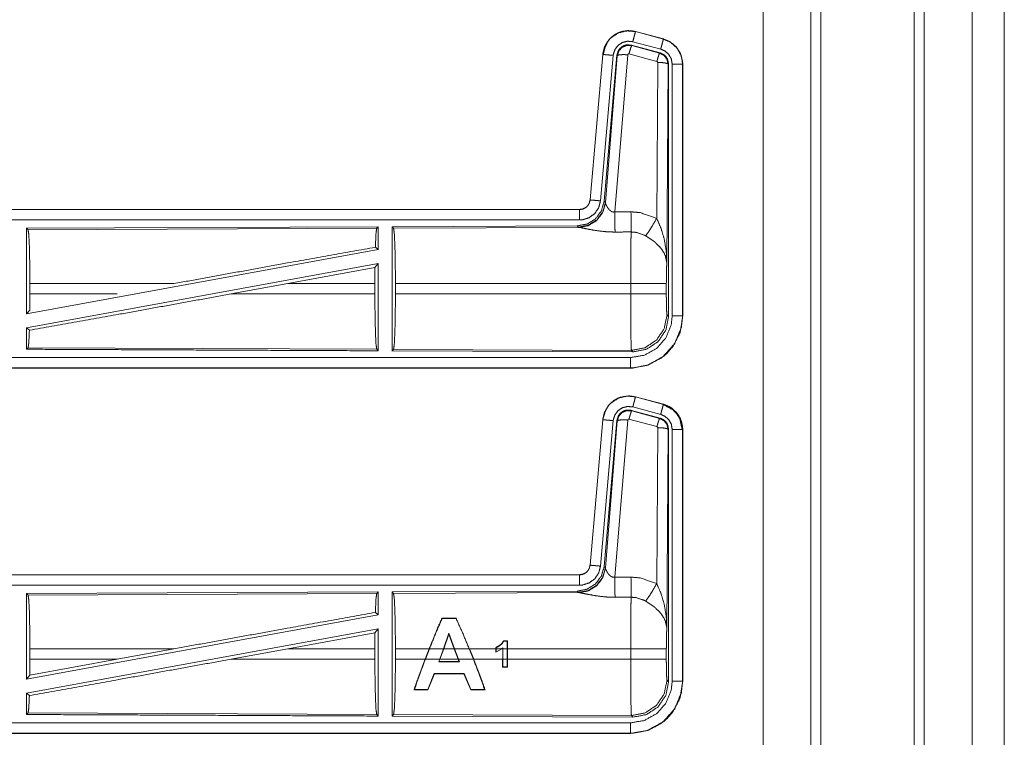
# Model space of a CAD drawing. Units: inches. Extents: x 82 to 151, y 17 to 160.
# Drawn here: x 146 to 151, y 46 to 50 of the extents above; entities that cross this region are included whole.
import ezdxf

# ---------------------------------------------------------------- set-up
doc = ezdxf.new("R2010")
doc.units = ezdxf.units.IN
doc.header["$MEASUREMENT"] = 0
doc.layers.add('CGM', color=7, linetype='Continuous', true_color=0xffffff)

msp = doc.modelspace()

# ---------------------------------------------------------------- linework, layer by layer
at = {"layer": 'CGM', "color": 2, "linetype": 'Continuous', "lineweight": 18}
for p, q in [((150.3799, 20.9902), (150.3799, 108.7825)), ((149.8839, 20.9788), (149.8839, 108.7312)), ((149.9317, 108.7369), (149.9317, 20.9517)), ((149.6556, 108.6756), (149.6556, 21.0415)), ((150.8108, 64.0736), (150.8108, 21.6282)), ((149.0447, 49.7996), (149.0448, 49.8)), ((149.0447, 49.7996), (149.1783, 49.7638)), ((149.1784, 49.7642), (149.0448, 49.8)), ((149.1654, 49.7155), (149.0318, 49.7513)), ((149.1783, 49.7638), (149.1784, 49.7642)), ((149.0249, 49.735), (149.0266, 49.7326)), ((149.1623, 49.6981), (149.0249, 49.735)), ((149.0266, 49.7326), (149.1602, 49.6965)), ((149.1602, 49.6965), (149.1623, 49.6981)), ((148.888, 49.6902), (148.827, 48.9931)), ((148.8275, 48.9931), (148.8884, 49.6902)), ((148.9382, 49.6858), (148.8772, 48.9887)), ((148.8884, 49.6902), (148.888, 49.6902)), ((148.9559, 49.6867), (148.8948, 48.9874)), ((148.9004, 48.9812), (148.9576, 49.6843)), ((149.0074, 49.6886), (148.9462, 48.9356)), ((148.9576, 49.6843), (148.9559, 49.6867)), ((149.1473, 49.657), (149.0136, 49.693)), ((149.1464, 48.9048), (149.151, 49.6521)), ((149.201, 49.6434), (149.1951, 48.6903)), ((149.203, 49.645), (149.201, 49.6434)), ((149.203, 48.4349), (149.203, 49.645)), ((149.2206, 48.4373), (149.2206, 49.6435)), ((149.2706, 49.6435), (149.271, 49.6435)), ((149.2706, 49.6435), (149.2706, 48.4373)), ((149.271, 48.4373), (149.271, 49.6435)), ((148.8275, 48.9931), (148.827, 48.9931)), ((148.8948, 48.9874), (148.9004, 48.9812)), ((148.7773, 48.9475), (143.2458, 48.9475)), ((144.2857, 48.9471), (148.7773, 48.9471)), ((148.7773, 48.9471), (148.7773, 48.9475)), ((148.9004, 48.9812), (148.9011, 48.9765)), ((147.8131, 48.8647), (146.1289, 48.8573)), ((146.1289, 48.8573), (146.1289, 48.447)), ((146.1289, 48.8573), (146.1362, 48.8501)), ((146.1362, 48.8501), (147.8058, 48.8573)), ((147.8131, 48.8647), (147.8058, 48.8573)), ((147.8131, 48.8647), (147.8131, 48.7549)), ((148.7659, 48.8688), (147.8789, 48.865)), ((147.8789, 48.865), (147.8862, 48.8577)), ((147.8862, 48.8577), (148.7753, 48.8616)), ((148.7716, 48.8627), (148.7659, 48.8688)), ((148.7753, 48.8616), (148.7716, 48.8627)), ((147.8131, 48.7549), (146.1289, 48.447)), ((147.7991, 48.7666), (147.8131, 48.7549)), ((147.8131, 48.688), (146.1289, 48.3801)), ((147.38, 48.5924), (147.7973, 48.669)), ((147.7973, 48.669), (147.7969, 48.5924)), ((147.7973, 48.669), (147.8131, 48.688)), ((146.1449, 48.5426), (146.1449, 48.5924)), ((146.8348, 48.5924), (146.1449, 48.5924)), ((147.38, 48.5924), (147.1075, 48.5426)), ((147.7969, 48.5924), (147.38, 48.5924)), ((147.7969, 48.5426), (147.7969, 48.5924)), ((147.8952, 48.5426), (147.8952, 48.5924)), ((149.0217, 48.5924), (147.8952, 48.5924)), ((149.0217, 48.5426), (149.0217, 48.5924)), ((149.1924, 48.5924), (149.1924, 48.5426)), ((146.1449, 48.5426), (146.1445, 48.4657)), ((146.1449, 48.5426), (146.5627, 48.5426)), ((147.1075, 48.5426), (147.7969, 48.5426)), ((147.8952, 48.5426), (149.0217, 48.5426)), ((146.1289, 48.447), (146.1445, 48.4657)), ((149.1957, 48.4422), (149.203, 48.4349)), ((149.2706, 48.4373), (149.271, 48.4373)), ((146.1289, 48.3801), (146.1289, 48.2777)), ((146.1289, 48.3801), (146.1425, 48.3687)), ((146.1362, 48.285), (146.1289, 48.2777)), ((147.8058, 48.2777), (146.1362, 48.285)), ((147.8058, 48.2777), (147.8131, 48.2703)), ((147.8862, 48.2773), (147.8789, 48.27)), ((147.8789, 48.27), (149.0324, 48.265)), ((149.0251, 48.2724), (147.8862, 48.2773)), ((149.0324, 48.265), (149.0251, 48.2724)), ((149.0212, 48.1875), (143.2458, 48.1875)), ((149.0212, 48.1879), (144.2857, 48.1879)), ((149.0212, 48.1879), (149.0212, 48.1875)), ((149.0447, 48.0496), (149.0448, 48.05)), ((149.0447, 48.0496), (149.1783, 48.0138)), ((149.1784, 48.0142), (149.0448, 48.05)), ((149.1654, 47.9655), (149.0318, 48.0013)), ((149.1764, 48.0126), (149.1784, 48.0142)), ((149.1783, 48.0138), (149.1784, 48.0142)), ((149.0249, 47.985), (149.0266, 47.9826)), ((149.1623, 47.9481), (149.0249, 47.985)), ((149.0266, 47.9826), (149.1602, 47.9465)), ((148.888, 47.9402), (148.827, 47.2431)), ((148.8275, 47.2431), (148.8884, 47.9402)), ((148.9382, 47.9358), (148.8772, 47.2387)), ((148.8884, 47.9402), (148.888, 47.9402)), ((148.9559, 47.9367), (148.8948, 47.2374)), ((148.9004, 47.2312), (148.9576, 47.9343)), ((149.0074, 47.9386), (148.9462, 47.1856)), ((148.9576, 47.9343), (148.9559, 47.9367)), ((149.1473, 47.907), (149.0136, 47.943)), ((149.1602, 47.9465), (149.1623, 47.9481)), ((149.1464, 47.1548), (149.151, 47.9021)), ((149.201, 47.8934), (149.1951, 46.9403)), ((149.203, 47.895), (149.201, 47.8934)), ((149.203, 46.6849), (149.203, 47.895)), ((149.2206, 46.6873), (149.2206, 47.8935)), ((149.2706, 47.8935), (149.271, 47.8935)), ((149.2706, 47.8935), (149.2706, 46.6873)), ((149.271, 46.6873), (149.271, 47.8935)), ((148.8275, 47.2431), (148.827, 47.2431)), ((148.7773, 47.1975), (143.2458, 47.1975)), ((144.2857, 47.1971), (148.7773, 47.1971)), ((148.7773, 47.1971), (148.7773, 47.1975)), ((148.8948, 47.2374), (148.9004, 47.2312)), ((148.9004, 47.2312), (148.9011, 47.2265)), ((147.8131, 47.1147), (146.1289, 47.1073)), ((146.1289, 47.1073), (146.1289, 46.697)), ((146.1289, 47.1073), (146.1362, 47.1001)), ((146.1362, 47.1001), (147.8058, 47.1073)), ((147.8131, 47.1147), (147.8058, 47.1073)), ((147.8131, 47.1147), (147.8131, 47.0049)), ((148.7659, 47.1188), (147.8789, 47.115)), ((147.8789, 47.115), (147.8862, 47.1077)), ((147.8862, 47.1077), (148.7753, 47.1116)), ((148.7716, 47.1127), (148.7659, 47.1188)), ((148.7753, 47.1116), (148.7716, 47.1127)), ((147.7991, 47.0166), (147.8131, 47.0049)), ((147.8131, 47.0049), (146.1289, 46.697)), ((148.1176, 46.9888), (148.1186, 46.9873)), ((148.1872, 46.9888), (148.1176, 46.9888)), ((148.1186, 46.9873), (148.1862, 46.9873)), ((148.1872, 46.9888), (148.1862, 46.9873)), ((147.8131, 46.938), (146.1289, 46.6301)), ((147.38, 46.8424), (147.7973, 46.919)), ((147.7973, 46.919), (147.7969, 46.8424)), ((147.7973, 46.919), (147.8131, 46.938)), ((148.1516, 46.9173), (148.1253, 46.8424)), ((148.1268, 46.8424), (148.1516, 46.913)), ((148.1516, 46.913), (148.1516, 46.9173)), ((148.1783, 46.8424), (148.1516, 46.9173)), ((148.1516, 46.913), (148.1768, 46.8424)), ((148.4123, 46.8805), (148.4317, 46.8805)), ((148.4304, 46.8792), (148.4132, 46.8792)), ((148.4317, 46.8805), (148.4304, 46.8792)), ((148.4306, 46.8424), (148.4304, 46.8792)), ((148.4317, 46.8805), (148.4319, 46.8424)), ((146.8348, 46.8424), (146.1449, 46.8424)), ((146.1449, 46.7926), (146.1449, 46.8424)), ((146.8348, 46.8424), (146.5627, 46.7926)), ((147.38, 46.8424), (147.1075, 46.7926)), ((147.7969, 46.8424), (147.38, 46.8424)), ((147.7969, 46.7926), (147.7969, 46.8424)), ((147.8952, 46.7926), (147.8952, 46.8424)), ((148.0565, 46.8424), (147.8952, 46.8424)), ((148.0371, 46.7926), (148.0565, 46.8424)), ((148.0579, 46.8424), (148.0385, 46.7926)), ((148.1253, 46.8424), (148.0579, 46.8424)), ((148.1072, 46.7926), (148.1253, 46.8424)), ((148.1268, 46.8424), (148.1086, 46.7926)), ((148.1768, 46.8424), (148.1268, 46.8424)), ((148.1953, 46.7926), (148.1768, 46.8424)), ((148.2486, 46.8424), (148.1783, 46.8424)), ((148.1783, 46.8424), (148.1967, 46.7926)), ((148.2685, 46.7926), (148.2486, 46.8424)), ((148.25, 46.8424), (148.2699, 46.7926)), ((148.3766, 46.8424), (148.25, 46.8424)), ((148.3766, 46.8424), (148.3766, 46.849)), ((148.3766, 46.8424), (148.3766, 46.8269)), ((148.3766, 46.8269), (148.4048, 46.8424)), ((148.3779, 46.8481), (148.3779, 46.8424)), ((148.3779, 46.8287), (148.3779, 46.8424)), ((148.4027, 46.8424), (148.3779, 46.8424)), ((148.4027, 46.8424), (148.4089, 46.8479)), ((148.4076, 46.8449), (148.4089, 46.8479)), ((148.4076, 46.8424), (148.4076, 46.8449)), ((148.4089, 46.8479), (148.4089, 46.8424)), ((148.4306, 46.8424), (148.4089, 46.8424)), ((148.4089, 46.7926), (148.4089, 46.8424)), ((148.4306, 46.8424), (148.4306, 46.7926)), ((149.0217, 46.8424), (148.4319, 46.8424)), ((148.4319, 46.7926), (148.4319, 46.8424)), ((149.0217, 46.7926), (149.0217, 46.8424)), ((149.1924, 46.8424), (149.1924, 46.7926)), ((146.1445, 46.7157), (146.5627, 46.7926)), ((146.1449, 46.7926), (146.1445, 46.7157)), ((147.1075, 46.7926), (147.7969, 46.7926)), ((147.8952, 46.7926), (148.0371, 46.7926)), ((148.0385, 46.7926), (148.1072, 46.7926)), ((148.1072, 46.7926), (148.1025, 46.7798)), ((148.1044, 46.7811), (148.1025, 46.7798)), ((148.1025, 46.7798), (148.2015, 46.7798)), ((148.1996, 46.7811), (148.1044, 46.7811)), ((148.1086, 46.7926), (148.1953, 46.7926)), ((148.1953, 46.7926), (148.1996, 46.7811)), ((148.1967, 46.7926), (148.2685, 46.7926)), ((148.2015, 46.7798), (148.1967, 46.7926)), ((148.1996, 46.7811), (148.2015, 46.7798)), ((148.2699, 46.7926), (148.4076, 46.7926)), ((148.4078, 46.755), (148.4076, 46.7926)), ((148.4089, 46.7926), (148.4306, 46.7926)), ((148.4089, 46.7926), (148.4091, 46.7563)), ((148.4304, 46.7563), (148.4306, 46.7926)), ((148.4319, 46.7926), (148.4317, 46.755)), ((148.4319, 46.7926), (149.0217, 46.7926)), ((148.0811, 46.7241), (148.0499, 46.6478)), ((148.082, 46.7228), (148.0811, 46.7241)), ((148.2239, 46.724), (148.0811, 46.7241)), ((148.223, 46.7227), (148.2239, 46.724)), ((148.2566, 46.6477), (148.2239, 46.724)), ((148.4078, 46.755), (148.4091, 46.7563)), ((148.4317, 46.755), (148.4078, 46.755)), ((148.4091, 46.7563), (148.4304, 46.7563)), ((148.4317, 46.755), (148.4304, 46.7563)), ((146.1289, 46.697), (146.1445, 46.7157)), ((148.051, 46.6463), (148.082, 46.7228)), ((148.082, 46.7228), (148.223, 46.7227)), ((148.223, 46.7227), (148.2556, 46.6462)), ((149.1957, 46.6922), (149.203, 46.6849)), ((149.2706, 46.6873), (149.271, 46.6873)), ((146.1289, 46.6301), (146.1289, 46.5277)), ((146.1289, 46.6301), (146.1425, 46.6187)), ((147.9843, 46.6463), (147.9864, 46.6478)), ((147.9843, 46.6463), (148.051, 46.6463)), ((148.0499, 46.6478), (147.9864, 46.6478)), ((148.051, 46.6463), (148.0499, 46.6478)), ((148.2556, 46.6462), (148.2566, 46.6477)), ((148.2556, 46.6462), (148.3244, 46.6462)), ((148.3222, 46.6477), (148.2566, 46.6477)), ((148.3244, 46.6462), (148.3222, 46.6477)), ((146.1362, 46.535), (146.1289, 46.5277)), ((147.8058, 46.5277), (146.1362, 46.535)), ((147.8058, 46.5277), (147.8131, 46.5203)), ((147.8862, 46.5273), (147.8789, 46.52)), ((147.8789, 46.52), (149.0324, 46.515)), ((149.0251, 46.5224), (147.8862, 46.5273)), ((149.0324, 46.515), (149.0251, 46.5224)), ((149.0212, 46.4375), (143.2458, 46.4375)), ((149.0212, 46.4379), (144.2857, 46.4379)), ((149.0212, 46.4379), (149.0212, 46.4375))]:
    msp.add_line(p, q, dxfattribs=at)
for points, knots in [([(150.4277, 108.7754), (150.4277, 108.7292), (150.4277, 20.9879), (150.4277, 20.9517)], [0, 0, 0.000526, 0.999588, 1, 1]), ([(150.6562, 21.0501), (150.6562, 21.0668), (150.6562, 108.6466), (150.6562, 108.6671)], [0, 0, 0.00019, 0.999766, 1, 1]), ([(149.0448, 49.8), (149.0135, 49.8042), (148.9754, 49.7986), (148.9616, 49.7934), (148.9408, 49.7817), (148.9226, 49.7661), (148.9146, 49.7569), (148.8956, 49.7235), (148.888, 49.6902)], [0, 0, 0.145087, 0.322532, 0.389963, 0.500041, 0.61013, 0.666096, 0.843087, 1, 1]), ([(148.888, 49.6902), (148.8978, 49.7289), (148.9184, 49.7616), (148.9478, 49.7862), (148.9547, 49.7898), (148.9616, 49.7934), (148.9835, 49.8008), (149.0081, 49.8042), (149.022, 49.8039), (149.0448, 49.8)], [0, 0, 0.183425, 0.361302, 0.537573, 0.573509, 0.609399, 0.715406, 0.829668, 0.893453, 1, 1]), ([(148.8884, 49.6902), (148.8893, 49.6975), (148.9022, 49.7371), (148.9149, 49.7567), (148.9275, 49.7704), (148.9625, 49.7933), (149.0031, 49.8035), (149.0447, 49.7996)], [0, 0, 0.034034, 0.226704, 0.334427, 0.420459, 0.613483, 0.806814, 1, 1]), ([(149.0447, 49.7996), (149.0441, 49.7975), (149.0436, 49.7954), (149.0408, 49.7849), (149.0366, 49.7694), (149.0318, 49.7513)], [0, 0, 0.042982, 0.085898, 0.304913, 0.62512, 1, 1]), ([(149.0318, 49.7513), (149.0068, 49.7536), (148.9825, 49.7476), (148.9616, 49.7338), (148.9465, 49.7139), (148.9387, 49.6902), (148.9385, 49.688), (148.9382, 49.6858)], [0, 0, 0.19344, 0.38685, 0.57996, 0.773004, 0.965973, 0.98298, 1, 1]), ([(149.1783, 49.7638), (149.1772, 49.7596), (149.1758, 49.7543), (149.1744, 49.7491), (149.1702, 49.7336), (149.1678, 49.7246), (149.1654, 49.7155)], [0, 0, 0.085964, 0.195373, 0.304911, 0.625117, 0.812525, 1, 1]), ([(149.1783, 49.7638), (149.2121, 49.7491), (149.2433, 49.7213), (149.2636, 49.6847), (149.2706, 49.6435)], [0, 0, 0.226907, 0.484411, 0.742235, 1, 1]), ([(149.271, 49.6435), (149.2705, 49.6516), (149.27, 49.6596), (149.2592, 49.6966), (149.2395, 49.7265), (149.2098, 49.751), (149.1784, 49.7642)], [0, 0, 0.049622, 0.099238, 0.335506, 0.554964, 0.791281, 1, 1]), ([(148.89, 49.6873), (148.8902, 49.689), (148.8985, 49.7234), (148.9074, 49.7413)], [0, 0, 0.028895, 0.649812, 1, 1]), ([(149.0249, 49.735), (149.0011, 49.736), (148.9896, 49.7327), (148.9791, 49.7269), (148.9702, 49.719), (148.9631, 49.7094), (148.9559, 49.6867)], [0, 0, 0.249279, 0.374714, 0.500067, 0.625337, 0.750736, 1, 1]), ([(148.9576, 49.6843), (148.9577, 49.685), (148.9648, 49.7069), (148.965, 49.7074), (148.9653, 49.7079), (148.9808, 49.7245), (148.9812, 49.7248), (148.9816, 49.7251), (149.0033, 49.7337), (149.0266, 49.7326)], [0, 0, 0.007566, 0.250038, 0.255767, 0.261466, 0.500154, 0.505313, 0.510492, 0.755354, 1, 1]), ([(149.0266, 49.7326), (149.0257, 49.731), (149.0249, 49.7294), (149.022, 49.7211), (149.02, 49.7147), (149.0181, 49.7084), (149.0136, 49.693)], [0, 0, 0.042801, 0.085458, 0.298377, 0.456861, 0.615363, 1, 1]), ([(149.1602, 49.6965), (149.1586, 49.6934), (149.1557, 49.685), (149.1517, 49.6724), (149.1495, 49.6647), (149.1473, 49.657)], [0, 0, 0.085326, 0.298203, 0.615369, 0.807604, 1, 1]), ([(149.1602, 49.6965), (149.1603, 49.6965), (149.1603, 49.6965), (149.1811, 49.6858), (149.1957, 49.667), (149.201, 49.6434)], [0, 0, 0.000368, 0.000556, 0.328625, 0.661641, 1, 1]), ([(149.2031, 49.645), (149.2005, 49.6567), (149.1979, 49.6683), (149.1948, 49.6734), (149.1917, 49.6785), (149.1876, 49.6828), (149.1834, 49.6872), (149.1623, 49.6981)], [0, 0, 0.166311, 0.332707, 0.416315, 0.500057, 0.583722, 0.667294, 1, 1]), ([(149.2206, 49.6435), (149.2164, 49.6682), (149.2043, 49.6901), (149.1856, 49.7067), (149.1654, 49.7155)], [0, 0, 0.257739, 0.515434, 0.772886, 1, 1]), ([(148.8884, 49.6902), (148.8906, 49.69), (148.8927, 49.6898), (148.9036, 49.6888), (148.9196, 49.6874), (148.9382, 49.6858)], [0, 0, 0.042896, 0.085798, 0.304736, 0.625161, 1, 1]), ([(148.9576, 49.6843), (148.9621, 49.6871), (148.973, 49.6889), (148.9889, 49.6894), (149.0074, 49.6886)], [0, 0, 0.104343, 0.322881, 0.635316, 1, 1]), ([(149.0136, 49.693), (149.0115, 49.6931), (149.0105, 49.6927), (149.0095, 49.6923), (149.0081, 49.6908), (149.0074, 49.6887), (149.0074, 49.6886)], [0, 0, 0.24367, 0.366557, 0.48819, 0.737939, 0.992113, 1, 1]), ([(149.151, 49.6521), (149.1505, 49.6543), (149.1499, 49.6551), (149.1492, 49.656), (149.1483, 49.6565), (149.1473, 49.657)], [0, 0, 0.339134, 0.505168, 0.672421, 0.835205, 1, 1]), ([(149.201, 49.6434), (149.1988, 49.6451), (149.1967, 49.6467), (149.1857, 49.6495), (149.1697, 49.6514), (149.151, 49.6521)], [0, 0, 0.052089, 0.10438, 0.323317, 0.636213, 1, 1]), ([(149.2706, 49.6435), (149.2663, 49.6435), (149.2554, 49.6435), (149.2394, 49.6435), (149.2206, 49.6435)], [0, 0, 0.085744, 0.304926, 0.625228, 1, 1]), ([(148.8948, 48.9874), (148.8819, 48.9414), (148.8533, 48.9031), (148.8128, 48.8778), (148.7659, 48.8688)], [0, 0, 0.250017, 0.500006, 0.749966, 1, 1]), ([(148.827, 48.9931), (148.8258, 48.9873), (148.8246, 48.9815), (148.8229, 48.977), (148.8175, 48.9678), (148.811, 48.9606), (148.8067, 48.9571), (148.7929, 48.95), (148.7773, 48.9475)], [0, 0, 0.08015, 0.160307, 0.225247, 0.369333, 0.500537, 0.57657, 0.785943, 1, 1]), ([(148.7773, 48.9471), (148.784, 48.9475), (148.793, 48.9496), (148.8001, 48.9526), (148.8069, 48.9567), (148.8137, 48.9627), (148.8184, 48.9697), (148.8232, 48.9767), (148.8253, 48.9849), (148.8275, 48.9931)], [0, 0, 0.09053, 0.21477, 0.318112, 0.424694, 0.545848, 0.659444, 0.772906, 0.886431, 1, 1]), ([(148.8772, 48.9887), (148.8687, 48.9561), (148.8499, 48.9282), (148.8228, 48.9081), (148.7907, 48.898), (148.7773, 48.8971)], [0, 0, 0.22732, 0.454668, 0.681969, 0.909219, 1, 1]), ([(148.8275, 48.9931), (148.8296, 48.9929), (148.8372, 48.9922), (148.8506, 48.9911), (148.8586, 48.9904), (148.8772, 48.9887)], [0, 0, 0.042902, 0.195394, 0.465078, 0.625167, 1, 1]), ([(148.9004, 48.9812), (148.8876, 48.9353), (148.8589, 48.897), (148.8185, 48.8717), (148.7716, 48.8627)], [0, 0, 0.249945, 0.500009, 0.750037, 1, 1]), ([(148.9011, 48.9765), (148.8875, 48.9319), (148.8593, 48.895), (148.8203, 48.8705), (148.7753, 48.8616)], [0, 0, 0.252163, 0.503213, 0.752425, 1, 1]), ([(148.7773, 48.9471), (148.7773, 48.9449), (148.7773, 48.9373), (148.7773, 48.9239), (148.7773, 48.9065), (148.7773, 48.8971)], [0, 0, 0.042929, 0.195427, 0.465051, 0.812585, 1, 1]), ([(148.9011, 48.9765), (148.9017, 48.9749), (148.9023, 48.9734), (148.9031, 48.9716), (148.9038, 48.9698), (148.9093, 48.9596), (148.9112, 48.9566), (148.9131, 48.9537), (148.9193, 48.9461), (148.9235, 48.9427), (148.9276, 48.9392), (148.9296, 48.9381), (148.9317, 48.937), (148.9387, 48.9352), (148.9462, 48.9356)], [0, 0, 0.025484, 0.051037, 0.080652, 0.110392, 0.286206, 0.339745, 0.393175, 0.541956, 0.623585, 0.705031, 0.74038, 0.775578, 0.886579, 1, 1]), ([(148.7773, 48.8971), (147.4366, 48.8971), (145.1908, 48.8971), (144.2857, 48.8971)], [0, 0, 0.298477, 0.798475, 1, 1]), ([(148.9462, 48.9356), (148.9654, 48.9357), (149.004, 48.9359), (149.0232, 48.936)], [0, 0, 0.25, 0.75, 1, 1]), ([(148.9462, 48.9356), (148.9463, 48.9053), (148.9465, 48.8781), (148.9466, 48.8625), (148.9466, 48.8591), (148.9466, 48.8556), (148.9467, 48.8393)], [0, 0, 0.315279, 0.597801, 0.759465, 0.795029, 0.830628, 1, 1]), ([(149.0232, 48.936), (149.0235, 48.8961), (149.0237, 48.8629), (149.0237, 48.8513), (149.0238, 48.8397)], [0, 0, 0.414052, 0.759598, 0.879782, 1, 1]), ([(149.0232, 48.936), (149.0669, 48.9324), (149.1464, 48.9048)], [0, 0, 0.342541, 1, 1]), ([(149.0935, 48.8213), (149.1076, 48.8408), (149.1259, 48.8697), (149.1464, 48.9048)], [0, 0, 0.243153, 0.588732, 1, 1]), ([(149.1464, 48.9048), (149.1651, 48.8624), (149.1673, 48.8565), (149.1817, 48.808), (149.1919, 48.7492), (149.1951, 48.6908), (149.1951, 48.6903)], [0, 0, 0.208866, 0.23737, 0.465108, 0.734127, 0.997638, 1, 1]), ([(146.1362, 48.8501), (146.1396, 48.8279), (146.1424, 48.7715), (146.1442, 48.689), (146.1449, 48.5924)], [0, 0, 0.086716, 0.305692, 0.625604, 1, 1]), ([(147.8058, 48.8573), (147.8023, 48.8346), (147.7991, 48.7666)], [0, 0, 0.252826, 1, 1]), ([(147.8789, 48.865), (147.8789, 48.5696), (147.8789, 48.2721), (147.8789, 48.27)], [0, 0, 0.496547, 0.996547, 1, 1]), ([(147.8862, 48.8577), (147.8879, 48.8463), (147.8897, 48.8349), (147.8926, 48.7768), (147.8945, 48.6919), (147.8952, 48.5924)], [0, 0, 0.04337, 0.08672, 0.30569, 0.625616, 1, 1]), ([(148.9467, 48.8393), (148.9201, 48.8398), (148.8944, 48.8416), (148.8481, 48.8476), (148.8089, 48.855), (148.7803, 48.8608), (148.7753, 48.8616)], [0, 0, 0.153483, 0.302609, 0.571963, 0.802684, 0.97089, 1, 1]), ([(149.0238, 48.8397), (148.9853, 48.8395), (148.9467, 48.8393)], [0, 0, 0.5, 1, 1]), ([(149.0217, 48.5924), (149.022, 48.7066), (149.0227, 48.7802), (149.0228, 48.7899), (149.023, 48.7995), (149.0238, 48.8394), (149.0238, 48.8397)], [0, 0, 0.461908, 0.759534, 0.798498, 0.837463, 0.998921, 1, 1]), ([(149.0935, 48.8213), (149.091, 48.8227), (149.0885, 48.8241), (149.0486, 48.8376), (149.0238, 48.8397)], [0, 0, 0.039407, 0.078971, 0.658443, 1, 1]), ([(149.1951, 48.6903), (149.1951, 48.6905), (149.1951, 48.6906), (149.1878, 48.7254), (149.1842, 48.7329), (149.1807, 48.7404), (149.1664, 48.7617), (149.1432, 48.786), (149.1399, 48.7889), (149.1365, 48.7918), (149.132, 48.7955), (149.0935, 48.8213)], [0, 0, 0.000886, 0.001775, 0.207654, 0.25571, 0.303752, 0.451904, 0.646818, 0.672301, 0.697829, 0.731607, 1, 1]), ([(146.8348, 48.5924), (147.3773, 48.691), (147.7991, 48.7666)], [0, 0, 0.562667, 1, 1]), ([(147.8131, 48.688), (147.8131, 48.2742), (147.8131, 48.2703)], [0, 0, 0.990859, 1, 1]), ([(149.1951, 48.6903), (149.195, 48.6894), (149.1943, 48.6793), (149.1936, 48.6693), (149.1927, 48.6348), (149.1924, 48.5924)], [0, 0, 0.009398, 0.112157, 0.214893, 0.56705, 1, 1]), ([(149.1924, 48.5924), (149.1777, 48.5924), (149.1403, 48.5924), (149.0856, 48.5924), (149.0217, 48.5924)], [0, 0, 0.085998, 0.305151, 0.625486, 1, 1]), ([(146.1425, 48.3687), (146.5713, 48.4453), (147.1075, 48.5426)], [0, 0, 0.444225, 1, 1]), ([(147.7969, 48.5426), (147.7975, 48.4433), (147.7995, 48.3585), (147.8023, 48.3004), (147.8058, 48.2777)], [0, 0, 0.374293, 0.694168, 0.913184, 1, 1]), ([(147.8952, 48.5426), (147.8945, 48.4432), (147.8926, 48.3582), (147.8897, 48.3001), (147.8879, 48.2887), (147.8862, 48.2773)], [0, 0, 0.374393, 0.694327, 0.913302, 0.956653, 1, 1]), ([(149.0251, 48.2724), (149.0236, 48.3017), (149.0227, 48.3548), (149.0225, 48.3762), (149.022, 48.4413), (149.0218, 48.4818), (149.0217, 48.5426)], [0, 0, 0.108693, 0.305051, 0.384359, 0.625241, 0.775191, 1, 1]), ([(149.1924, 48.5426), (149.1777, 48.5426), (149.1403, 48.5426), (149.0856, 48.5426), (149.0217, 48.5426)], [0, 0, 0.085998, 0.305151, 0.625486, 1, 1]), ([(149.1924, 48.5426), (149.1924, 48.5313), (149.1925, 48.52), (149.1931, 48.4808), (149.1943, 48.4531), (149.195, 48.4477), (149.1957, 48.4422)], [0, 0, 0.112279, 0.224526, 0.61493, 0.890496, 0.945239, 1, 1]), ([(149.0212, 48.1875), (149.0314, 48.1877), (149.1035, 48.2015), (149.1716, 48.2378), (149.1978, 48.2607), (149.2248, 48.2926), (149.2556, 48.3509), (149.2593, 48.3617), (149.271, 48.4373)], [0, 0, 0.026159, 0.213849, 0.411066, 0.499912, 0.606716, 0.775076, 0.804374, 1, 1]), ([(149.2706, 48.4373), (149.2645, 48.3826), (149.2327, 48.3052), (149.1771, 48.2426), (149.1038, 48.202), (149.0314, 48.1881), (149.0212, 48.1879)], [0, 0, 0.141159, 0.355577, 0.570095, 0.784959, 0.973836, 1, 1]), ([(149.0212, 48.2379), (149.0872, 48.2491), (149.1459, 48.2816), (149.1903, 48.3317), (149.2158, 48.3936), (149.2206, 48.4373)], [0, 0, 0.214822, 0.429728, 0.644277, 0.858772, 1, 1]), ([(149.1957, 48.4422), (149.1827, 48.3771), (149.1456, 48.3219), (149.0903, 48.2851), (149.0251, 48.2724)], [0, 0, 0.249953, 0.500005, 0.750033, 1, 1]), ([(149.0324, 48.265), (149.0977, 48.2777), (149.1531, 48.3145), (149.1901, 48.3697), (149.2031, 48.4349)], [0, 0, 0.250038, 0.500017, 0.749963, 1, 1]), ([(149.2706, 48.4373), (149.2663, 48.4373), (149.2554, 48.4373), (149.2394, 48.4373), (149.2206, 48.4373)], [0, 0, 0.085744, 0.304926, 0.625228, 1, 1]), ([(146.1425, 48.3687), (146.1396, 48.3071), (146.1362, 48.2849)], [0, 0, 0.733907, 1, 1]), ([(144.2857, 48.2379), (145.1908, 48.2379), (147.5586, 48.2379), (149.0212, 48.2379)], [0, 0, 0.191146, 0.691146, 1, 1]), ([(146.1289, 48.2777), (146.5335, 48.2759), (147.3756, 48.2722), (147.8131, 48.2703)], [0, 0, 0.240232, 0.740232, 1, 1]), ([(149.0212, 48.1879), (149.0212, 48.1901), (149.0212, 48.1977), (149.0212, 48.2031), (149.0212, 48.2192), (149.0212, 48.2379)], [0, 0, 0.042929, 0.195427, 0.304931, 0.625171, 1, 1]), ([(149.0448, 48.05), (149.0135, 48.0542), (148.9754, 48.0486), (148.9616, 48.0434), (148.9408, 48.0317), (148.9226, 48.0161), (148.9146, 48.0069), (148.8956, 47.9735), (148.888, 47.9402)], [0, 0, 0.145087, 0.322532, 0.389963, 0.500041, 0.61013, 0.666096, 0.843087, 1, 1]), ([(148.8884, 47.9402), (148.8893, 47.9475), (148.9022, 47.9871), (148.9149, 48.0067), (148.9275, 48.0204), (148.9625, 48.0433), (149.0031, 48.0535), (149.0447, 48.0496)], [0, 0, 0.034034, 0.226704, 0.334427, 0.420459, 0.613483, 0.806814, 1, 1]), ([(149.0447, 48.0496), (149.0441, 48.0475), (149.0436, 48.0454), (149.0408, 48.0349), (149.0366, 48.0194), (149.0318, 48.0013)], [0, 0, 0.042982, 0.085898, 0.304913, 0.62512, 1, 1]), ([(149.0318, 48.0013), (149.0068, 48.0036), (148.9825, 47.9976), (148.9616, 47.9838), (148.9465, 47.9639), (148.9387, 47.9402), (148.9385, 47.938), (148.9382, 47.9358)], [0, 0, 0.19344, 0.38685, 0.57996, 0.773004, 0.965973, 0.98298, 1, 1]), ([(149.1783, 48.0138), (149.1772, 48.0096), (149.1758, 48.0043), (149.1744, 47.9991), (149.1702, 47.9836), (149.1678, 47.9746), (149.1654, 47.9655)], [0, 0, 0.085964, 0.195373, 0.304911, 0.625117, 0.812525, 1, 1]), ([(149.1764, 48.0126), (149.1764, 48.0126), (149.2236, 47.988), (149.243, 47.9678), (149.2566, 47.9453), (149.2685, 47.8916)], [0, 0, 0.000495, 0.327556, 0.499689, 0.661785, 1, 1]), ([(149.1783, 48.0138), (149.2121, 47.9991), (149.2433, 47.9713), (149.2636, 47.9347), (149.2706, 47.8935)], [0, 0, 0.226908, 0.484412, 0.742255, 1, 1]), ([(149.271, 47.8935), (149.2705, 47.9016), (149.27, 47.9096), (149.2592, 47.9466), (149.2395, 47.9765), (149.2098, 48.001), (149.1784, 48.0142)], [0, 0, 0.049622, 0.099238, 0.335506, 0.554964, 0.791281, 1, 1]), ([(149.1784, 48.0142), (149.2146, 47.998), (149.2433, 47.972), (149.2506, 47.9619), (149.2663, 47.9274), (149.271, 47.8935)], [0, 0, 0.243431, 0.480636, 0.557182, 0.789683, 1, 1]), ([(149.0249, 47.985), (149.0011, 47.986), (148.9896, 47.9827), (148.9791, 47.9769), (148.9702, 47.969), (148.9631, 47.9594), (148.9559, 47.9367)], [0, 0, 0.249279, 0.374714, 0.500067, 0.625337, 0.750736, 1, 1]), ([(148.9576, 47.9343), (148.9577, 47.935), (148.9612, 47.946), (148.9648, 47.9569), (148.965, 47.9574), (148.9653, 47.9579), (148.9808, 47.9745), (148.9812, 47.9748), (148.9816, 47.9751), (149.0033, 47.9837), (149.0266, 47.9826)], [0, 0, 0.0076, 0.128798, 0.250039, 0.255768, 0.261467, 0.500155, 0.505314, 0.510493, 0.755355, 1, 1]), ([(149.0266, 47.9826), (149.0257, 47.981), (149.0249, 47.9794), (149.022, 47.9711), (149.02, 47.9647), (149.0181, 47.9584), (149.0136, 47.943)], [0, 0, 0.042801, 0.085458, 0.298377, 0.456861, 0.615363, 1, 1]), ([(149.2206, 47.8935), (149.2164, 47.9182), (149.2043, 47.9401), (149.1856, 47.9567), (149.1654, 47.9655)], [0, 0, 0.257739, 0.515434, 0.772886, 1, 1]), ([(148.8884, 47.9402), (148.8906, 47.94), (148.8927, 47.9398), (148.9036, 47.9388), (148.9196, 47.9374), (148.9382, 47.9358)], [0, 0, 0.042896, 0.085798, 0.304742, 0.625161, 1, 1]), ([(148.9576, 47.9343), (148.9621, 47.9371), (148.973, 47.9389), (148.9889, 47.9394), (149.0074, 47.9386)], [0, 0, 0.104343, 0.322881, 0.635316, 1, 1]), ([(149.0136, 47.943), (149.0115, 47.9431), (149.0105, 47.9427), (149.0095, 47.9423), (149.0081, 47.9408), (149.0074, 47.9387), (149.0074, 47.9386)], [0, 0, 0.24367, 0.366557, 0.48819, 0.737939, 0.992113, 1, 1]), ([(149.1602, 47.9465), (149.1586, 47.9434), (149.1571, 47.9392), (149.1557, 47.935), (149.1537, 47.9287), (149.1517, 47.9224), (149.1495, 47.9147), (149.1473, 47.907)], [0, 0, 0.085327, 0.191775, 0.298325, 0.456761, 0.615364, 0.807601, 1, 1]), ([(149.151, 47.9021), (149.1505, 47.9043), (149.1499, 47.9051), (149.1492, 47.906), (149.1483, 47.9065), (149.1473, 47.907)], [0, 0, 0.339246, 0.504936, 0.671847, 0.835151, 1, 1]), ([(149.1602, 47.9465), (149.1603, 47.9465), (149.1603, 47.9465), (149.1811, 47.9358), (149.1957, 47.917), (149.201, 47.8934)], [0, 0, 0.000368, 0.000556, 0.328625, 0.661641, 1, 1]), ([(149.2031, 47.895), (149.2005, 47.9067), (149.1979, 47.9183), (149.1948, 47.9234), (149.1917, 47.9285), (149.1876, 47.9328), (149.1834, 47.9372), (149.1623, 47.9481)], [0, 0, 0.166311, 0.332707, 0.416315, 0.500057, 0.583722, 0.667294, 1, 1]), ([(149.201, 47.8934), (149.1988, 47.8951), (149.1967, 47.8967), (149.1857, 47.8995), (149.1697, 47.9014), (149.151, 47.9021)], [0, 0, 0.052089, 0.10438, 0.323317, 0.636213, 1, 1]), ([(149.2706, 47.8935), (149.2663, 47.8935), (149.2554, 47.8935), (149.2394, 47.8935), (149.2206, 47.8935)], [0, 0, 0.085744, 0.304926, 0.625228, 1, 1]), ([(148.827, 47.2431), (148.8258, 47.2373), (148.8246, 47.2315), (148.8229, 47.227), (148.8175, 47.2178), (148.811, 47.2106), (148.8067, 47.2071), (148.7929, 47.2), (148.7773, 47.1975)], [0, 0, 0.08015, 0.160307, 0.225247, 0.369333, 0.500537, 0.57657, 0.785943, 1, 1]), ([(148.7773, 47.1971), (148.784, 47.1975), (148.793, 47.1996), (148.8001, 47.2026), (148.8069, 47.2067), (148.8137, 47.2127), (148.8184, 47.2197), (148.8232, 47.2267), (148.8253, 47.2349), (148.8275, 47.2431)], [0, 0, 0.090529, 0.214769, 0.31811, 0.424669, 0.545851, 0.659446, 0.772907, 0.886431, 1, 1]), ([(148.8275, 47.2431), (148.8296, 47.2429), (148.8372, 47.2422), (148.8506, 47.2411), (148.8586, 47.2404), (148.8772, 47.2387)], [0, 0, 0.042902, 0.195394, 0.465078, 0.625167, 1, 1]), ([(148.8948, 47.2374), (148.8819, 47.1914), (148.8533, 47.1531), (148.8128, 47.1278), (148.7659, 47.1188)], [0, 0, 0.250017, 0.500006, 0.749966, 1, 1]), ([(148.9004, 47.2312), (148.8876, 47.1853), (148.8589, 47.147), (148.8185, 47.1217), (148.7716, 47.1127)], [0, 0, 0.249945, 0.500009, 0.750037, 1, 1]), ([(148.9011, 47.2265), (148.8875, 47.1819), (148.8593, 47.145), (148.8203, 47.1205), (148.7753, 47.1116)], [0, 0, 0.252165, 0.503216, 0.75242, 1, 1]), ([(148.8772, 47.2387), (148.8687, 47.2061), (148.8499, 47.1782), (148.8228, 47.1581), (148.7907, 47.148), (148.7773, 47.1471)], [0, 0, 0.227318, 0.454684, 0.681971, 0.909219, 1, 1]), ([(148.7773, 47.1971), (148.7773, 47.1949), (148.7773, 47.1873), (148.7773, 47.1739), (148.7773, 47.1565), (148.7773, 47.1471)], [0, 0, 0.042929, 0.195427, 0.465051, 0.812585, 1, 1]), ([(148.9011, 47.2265), (148.9017, 47.2249), (148.9023, 47.2234), (148.9031, 47.2216), (148.9038, 47.2198), (148.9093, 47.2096), (148.9112, 47.2066), (148.9131, 47.2037), (148.9193, 47.1961), (148.9235, 47.1927), (148.9276, 47.1892), (148.9296, 47.1881), (148.9317, 47.187), (148.9387, 47.1852), (148.9462, 47.1856)], [0, 0, 0.025484, 0.051037, 0.080652, 0.110392, 0.286206, 0.339745, 0.393175, 0.541956, 0.623585, 0.705031, 0.74038, 0.775578, 0.886579, 1, 1]), ([(148.9462, 47.1856), (148.9654, 47.1857), (149.004, 47.1859), (149.0232, 47.186)], [0, 0, 0.25, 0.75, 1, 1]), ([(148.9462, 47.1856), (148.9463, 47.1553), (148.9465, 47.1281), (148.9466, 47.1125), (148.9466, 47.1091), (148.9466, 47.1056), (148.9467, 47.0893)], [0, 0, 0.315279, 0.597801, 0.759465, 0.795029, 0.830628, 1, 1]), ([(149.0232, 47.186), (149.0235, 47.1461), (149.0237, 47.1129), (149.0237, 47.1013), (149.0238, 47.0897)], [0, 0, 0.414052, 0.759598, 0.879782, 1, 1]), ([(149.0232, 47.186), (149.0669, 47.1824), (149.1464, 47.1548)], [0, 0, 0.342541, 1, 1]), ([(149.0935, 47.0713), (149.1076, 47.0908), (149.1259, 47.1197), (149.1464, 47.1548)], [0, 0, 0.243153, 0.588732, 1, 1]), ([(149.1464, 47.1548), (149.1651, 47.1124), (149.1673, 47.1064), (149.1817, 47.058), (149.1919, 46.9992), (149.1951, 46.9408), (149.1951, 46.9403)], [0, 0, 0.208866, 0.237384, 0.465108, 0.734126, 0.997638, 1, 1]), ([(148.7773, 47.1471), (147.4366, 47.1471), (145.1908, 47.1471), (144.2857, 47.1471)], [0, 0, 0.298477, 0.798475, 1, 1]), ([(147.8058, 47.1073), (147.8023, 47.0846), (147.7991, 47.0166)], [0, 0, 0.252826, 1, 1]), ([(147.8789, 47.115), (147.8789, 46.8196), (147.8789, 46.5221), (147.8789, 46.52)], [0, 0, 0.496547, 0.996547, 1, 1]), ([(147.8862, 47.1077), (147.8879, 47.0963), (147.8897, 47.0849), (147.8926, 47.0268), (147.8945, 46.9419), (147.8952, 46.8424)], [0, 0, 0.04337, 0.08672, 0.30569, 0.625616, 1, 1]), ([(148.9467, 47.0893), (148.9201, 47.0898), (148.8944, 47.0916), (148.8481, 47.0976), (148.8089, 47.105), (148.7803, 47.1108), (148.7753, 47.1116)], [0, 0, 0.153483, 0.302609, 0.571963, 0.802684, 0.97089, 1, 1]), ([(146.1362, 47.1001), (146.1396, 47.0779), (146.1424, 47.0215), (146.1442, 46.939), (146.1449, 46.8424)], [0, 0, 0.086716, 0.305692, 0.625617, 1, 1]), ([(149.0238, 47.0897), (148.9853, 47.0895), (148.9467, 47.0893)], [0, 0, 0.5, 1, 1]), ([(149.0217, 46.8424), (149.022, 46.9566), (149.0227, 47.0302), (149.0228, 47.0399), (149.023, 47.0495), (149.0238, 47.0894), (149.0238, 47.0897)], [0, 0, 0.461908, 0.759534, 0.798498, 0.837463, 0.998921, 1, 1]), ([(149.0935, 47.0713), (149.091, 47.0727), (149.0885, 47.0741), (149.0486, 47.0876), (149.0238, 47.0897)], [0, 0, 0.039407, 0.078971, 0.658443, 1, 1]), ([(149.1951, 46.9403), (149.1951, 46.9405), (149.1951, 46.9406), (149.1878, 46.9754), (149.1842, 46.9829), (149.1807, 46.9904), (149.1664, 47.0117), (149.1432, 47.036), (149.1399, 47.0389), (149.1365, 47.0418), (149.132, 47.0455), (149.0935, 47.0713)], [0, 0, 0.000886, 0.001775, 0.207654, 0.25571, 0.303752, 0.451904, 0.646818, 0.672301, 0.697829, 0.731607, 1, 1]), ([(146.8348, 46.8424), (147.3773, 46.941), (147.7991, 47.0166)], [0, 0, 0.562667, 1, 1]), ([(148.1176, 46.9888), (148.0972, 46.9422), (148.0565, 46.8424)], [0, 0, 0.320635, 1, 1]), ([(148.0579, 46.8424), (148.0888, 46.9188), (148.1186, 46.9873)], [0, 0, 0.524444, 1, 1]), ([(148.1862, 46.9873), (148.2168, 46.9189), (148.2485, 46.8424)], [0, 0, 0.474574, 1, 1]), ([(147.8131, 46.938), (147.8131, 46.5242), (147.8131, 46.5203)], [0, 0, 0.990851, 1, 1]), ([(149.1951, 46.9403), (149.195, 46.9394), (149.1943, 46.9293), (149.1936, 46.9193), (149.1927, 46.8848), (149.1924, 46.8424)], [0, 0, 0.009398, 0.112157, 0.214893, 0.56705, 1, 1]), ([(148.3766, 46.849), (148.3932, 46.8578), (148.4065, 46.8699), (148.4123, 46.8805)], [0, 0, 0.384735, 0.753335, 1, 1]), ([(148.4132, 46.8792), (148.4065, 46.8679), (148.3908, 46.8546), (148.3779, 46.8481)], [0, 0, 0.271598, 0.69969, 1, 1]), ([(148.4123, 46.8805), (148.4129, 46.8796), (148.4132, 46.8792)], [0, 0, 0.65014, 1, 1]), ([(148.3766, 46.849), (148.3777, 46.8482), (148.3778, 46.8482), (148.3779, 46.8481)], [0, 0, 0.812483, 0.902964, 1, 1]), ([(149.1924, 46.8424), (149.185, 46.8424), (149.159, 46.8424), (149.113, 46.8424), (149.0537, 46.8424), (149.0217, 46.8424)], [0, 0, 0.042961, 0.195574, 0.465319, 0.812743, 1, 1]), ([(146.1425, 46.6187), (146.5713, 46.6953), (147.1075, 46.7926)], [0, 0, 0.444225, 1, 1]), ([(146.1449, 46.7926), (146.4716, 46.7926), (146.5627, 46.7926)], [0, 0, 0.782048, 1, 1]), ([(147.7969, 46.7926), (147.7975, 46.6933), (147.7995, 46.6085), (147.8023, 46.5504), (147.8058, 46.5277)], [0, 0, 0.374293, 0.694168, 0.913184, 1, 1]), ([(147.8952, 46.7926), (147.8945, 46.6932), (147.8926, 46.6082), (147.8897, 46.5501), (147.8879, 46.5387), (147.8862, 46.5273)], [0, 0, 0.374384, 0.69431, 0.91328, 0.95663, 1, 1]), ([(148.0371, 46.7926), (148.0001, 46.693), (147.9842, 46.6463)], [0, 0, 0.683116, 1, 1]), ([(147.9864, 46.6478), (148.0099, 46.7162), (148.0385, 46.7926)], [0, 0, 0.469561, 1, 1]), ([(148.2685, 46.7926), (148.2981, 46.7158), (148.3222, 46.6477)], [0, 0, 0.532574, 1, 1]), ([(148.3244, 46.6462), (148.3082, 46.6925), (148.2699, 46.7926)], [0, 0, 0.314135, 1, 1]), ([(149.0251, 46.5224), (149.0236, 46.5517), (149.0227, 46.6048), (149.0225, 46.6262), (149.022, 46.6913), (149.0218, 46.7318), (149.0217, 46.7926)], [0, 0, 0.108693, 0.305051, 0.384359, 0.625241, 0.775191, 1, 1]), ([(149.1924, 46.7926), (149.185, 46.7926), (149.159, 46.7926), (149.113, 46.7926), (149.0537, 46.7926), (149.0217, 46.7926)], [0, 0, 0.042961, 0.195574, 0.465319, 0.812743, 1, 1]), ([(149.1924, 46.7926), (149.1924, 46.7813), (149.1925, 46.77), (149.1931, 46.7308), (149.1943, 46.7031), (149.195, 46.6977), (149.1957, 46.6922)], [0, 0, 0.112279, 0.224526, 0.614963, 0.890496, 0.945239, 1, 1]), ([(149.0212, 46.4375), (149.0314, 46.4377), (149.1035, 46.4515), (149.1716, 46.4878), (149.1978, 46.5107), (149.2248, 46.5426), (149.2556, 46.6009), (149.2593, 46.6117), (149.271, 46.6873)], [0, 0, 0.026159, 0.213849, 0.411066, 0.499912, 0.606716, 0.775076, 0.804374, 1, 1]), ([(149.2706, 46.6873), (149.2645, 46.6326), (149.2327, 46.5552), (149.1771, 46.4926), (149.1038, 46.452), (149.0314, 46.4381), (149.0212, 46.4379)], [0, 0, 0.141159, 0.355577, 0.570095, 0.784959, 0.973836, 1, 1]), ([(149.0212, 46.4879), (149.0872, 46.4991), (149.1459, 46.5316), (149.1903, 46.5817), (149.2158, 46.6436), (149.2206, 46.6873)], [0, 0, 0.214822, 0.429728, 0.644277, 0.858772, 1, 1]), ([(149.271, 46.6873), (149.2583, 46.6086), (149.2556, 46.6009), (149.2228, 46.5398), (149.1978, 46.5107), (149.1689, 46.4859), (149.1077, 46.4529), (149.1004, 46.4504), (149.0212, 46.4375)], [0, 0, 0.203947, 0.224868, 0.401857, 0.500018, 0.597402, 0.775153, 0.794901, 1, 1]), ([(149.1957, 46.6922), (149.1827, 46.6271), (149.1456, 46.5719), (149.0903, 46.5351), (149.0251, 46.5224)], [0, 0, 0.249951, 0.500001, 0.75004, 1, 1]), ([(149.0324, 46.515), (149.0977, 46.5277), (149.1531, 46.5645), (149.1901, 46.6197), (149.2031, 46.6849)], [0, 0, 0.250038, 0.500017, 0.749963, 1, 1]), ([(149.2706, 46.6873), (149.2663, 46.6873), (149.2608, 46.6873), (149.2474, 46.6873), (149.2394, 46.6873), (149.2206, 46.6873)], [0, 0, 0.085744, 0.195465, 0.464947, 0.625228, 1, 1]), ([(146.1425, 46.6187), (146.1396, 46.5571), (146.1362, 46.5349)], [0, 0, 0.733907, 1, 1]), ([(146.1289, 46.5277), (146.9381, 46.5242), (147.8131, 46.5203)], [0, 0, 0.480463, 1, 1]), ([(144.2857, 46.4879), (145.1908, 46.4879), (147.5586, 46.4879), (149.0212, 46.4879)], [0, 0, 0.191146, 0.691146, 1, 1]), ([(149.0212, 46.4379), (149.0212, 46.4401), (149.0212, 46.4477), (149.0212, 46.4612), (149.0212, 46.4785), (149.0212, 46.4879)], [0, 0, 0.042929, 0.195427, 0.465051, 0.812585, 1, 1])]:
    msp.add_open_spline(points, degree=1, knots=knots, dxfattribs=at)

doc.saveas('drawing.dxf')
